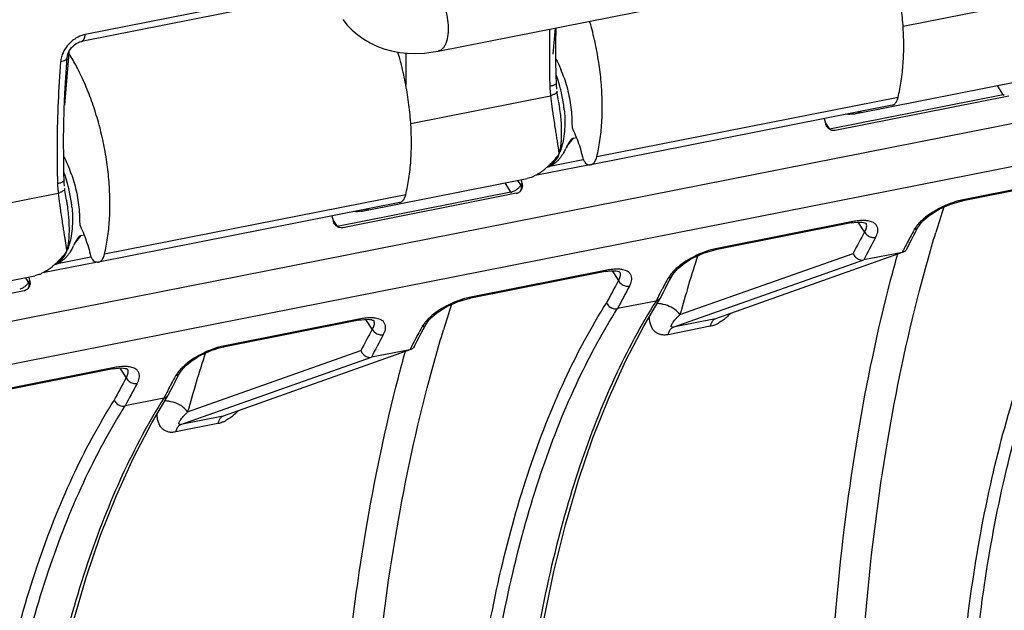
# Model space of a CAD drawing. Extents: x 0 to 1135, y 0 to 803.
# Drawn here: x 650 to 672, y 426 to 440 of the extents above; entities that cross this region are included whole.
import ezdxf

# ---------------------------------------------------------------- set-up
doc = ezdxf.new("R2010")
doc.units = 0
doc.header["$LTSCALE"] = 62.432432
for name, color, linetype in [('H875C1_DXF_CONTINUOUS_LINE', 7, 'CONTINUOUS'), ('H875C203_DXF_CONTINUOUS_LINE', 7, 'CONTINUOUS'), ('H877__DXF_CONTINUOUS_LINE', 7, 'CONTINUOUS')]:
    doc.layers.add(name, color=color, linetype=linetype)

msp = doc.modelspace()

# ---------------------------------------------------------------- linework, layer by layer
at = {"layer": 'H875C1_DXF_CONTINUOUS_LINE', "color": 7, "linetype": 'Continuous'}
for p, q in [((635.901, 429.922), (727.68, 448.045)), ((727.595, 447.037), (635.838, 428.918)), ((662.002, 439.316), (661.953, 438.718)), ((650.878, 438.745), (650.78, 437.55)), ((650.878, 438.745), (650.891, 438.748)), ((672.252, 437.787), (672.121, 438.001)), ((669.844, 437.73), (662.955, 436.37)), ((672.252, 437.787), (668.274, 437.002)), ((672.38, 437.762), (668.403, 436.976)), ((669.71, 437.554), (662.819, 436.193)), ((668.158, 437.25), (668.184, 437.142)), ((668.185, 437.143), (668.274, 437.002)), ((662.796, 436.191), (661.545, 435.944)), ((674.403, 435.974), (671.296, 435.361)), ((674.441, 436.005), (671.335, 435.391)), ((660.993, 435.564), (660.863, 435.778)), ((661.215, 435.735), (661.153, 435.835)), ((661.248, 435.773), (661.232, 435.847)), ((658.585, 435.507), (651.697, 434.147)), ((660.993, 435.564), (657.016, 434.779)), ((661.122, 435.539), (657.145, 434.753)), ((658.451, 435.331), (651.561, 433.97)), ((656.9, 435.027), (656.925, 434.919)), ((656.926, 434.92), (657.016, 434.779)), ((668.812, 434.893), (665.705, 434.28)), ((668.774, 434.863), (665.71, 434.258)), ((669.08, 434.657), (668.935, 434.882)), ((669.105, 434.861), (669.111, 434.857)), ((670.353, 434.837), (670.391, 434.882)), ((670.243, 434.649), (670.308, 434.77)), ((670.043, 434.267), (670.108, 434.395)), ((670.108, 434.395), (670.153, 434.48)), ((664.858, 432.77), (668.82, 434.168)), ((665.71, 434.258), (665.656, 434.247)), ((669.962, 434.196), (665.668, 432.67)), ((669.94, 434.19), (669.059, 434.016)), ((669.962, 434.196), (669.94, 434.19)), ((669.948, 434.204), (669.941, 434.19)), ((651.537, 433.968), (650.287, 433.721)), ((664.702, 432.48), (669.059, 434.016)), ((663.144, 433.751), (660.038, 433.138)), ((663.182, 433.782), (660.076, 433.168)), ((663.306, 433.771), (663.451, 433.545)), ((663.475, 433.749), (663.481, 433.746)), ((664.724, 433.725), (664.762, 433.77)), ((649.956, 433.512), (649.895, 433.612)), ((649.99, 433.55), (649.973, 433.624)), ((664.614, 433.538), (664.679, 433.658)), ((649.863, 433.315), (645.886, 432.53)), ((664.41, 433.149), (664.479, 433.283)), ((664.479, 433.283), (664.524, 433.369)), ((664.312, 433.079), (663.429, 432.905)), ((664.035, 432.519), (664.404, 433.139)), ((664.41, 433.149), (664.404, 433.139)), ((657.553, 432.67), (654.447, 432.057)), ((657.515, 432.64), (654.452, 432.035)), ((657.822, 432.434), (657.676, 432.659)), ((657.846, 432.638), (657.852, 432.634)), ((658.984, 432.426), (659.05, 432.547)), ((659.095, 432.614), (659.133, 432.659)), ((665.668, 432.67), (664.702, 432.48)), ((665.549, 432.501), (664.584, 432.31)), ((658.784, 432.044), (658.85, 432.172)), ((658.85, 432.172), (658.894, 432.257)), ((653.599, 430.547), (657.562, 431.945)), ((654.452, 432.035), (654.397, 432.024)), ((658.704, 431.973), (654.409, 430.447)), ((658.682, 431.967), (657.8, 431.793)), ((658.689, 431.981), (658.682, 431.967)), ((658.704, 431.973), (658.682, 431.967)), ((653.444, 430.256), (657.8, 431.793)), ((651.886, 431.528), (648.78, 430.915)), ((651.924, 431.559), (648.818, 430.945)), ((652.047, 431.548), (652.193, 431.322)), ((652.217, 431.526), (652.223, 431.523)), ((653.355, 431.314), (653.421, 431.435)), ((653.466, 431.502), (653.504, 431.547)), ((653.152, 430.926), (653.221, 431.06)), ((653.221, 431.06), (653.265, 431.145)), ((653.053, 430.856), (652.171, 430.681)), ((652.777, 430.296), (653.146, 430.916)), ((653.152, 430.926), (653.146, 430.916)), ((654.409, 430.447), (653.444, 430.256)), ((654.291, 430.278), (653.325, 430.087))]:
    msp.add_line(p, q, dxfattribs=at)
for points in [[(670.495, 434.98), (670.559, 435.031), (670.63, 435.08), (670.706, 435.129), (670.787, 435.174), (670.871, 435.216), (670.957, 435.255), (671.042, 435.288)], [(671.042, 435.288), (671.126, 435.317), (671.207, 435.34), (671.284, 435.358), (671.296, 435.361)], [(668.774, 434.863), (668.835, 434.873), (668.906, 434.881)], [(668.906, 434.881), (668.967, 434.884), (669.018, 434.881), (669.058, 434.876), (669.087, 434.868), (669.105, 434.861)], [(670.308, 434.77), (670.324, 434.796), (670.353, 434.837)], [(670.391, 434.882), (670.439, 434.93), (670.495, 434.98)], [(670.153, 434.48), (670.198, 434.565), (670.243, 434.649)], [(664.866, 433.869), (664.93, 433.919), (665.001, 433.969), (665.078, 434.017), (665.159, 434.063), (665.243, 434.105), (665.328, 434.143), (665.414, 434.177)], [(665.414, 434.177), (665.498, 434.206), (665.579, 434.229), (665.656, 434.247)], [(663.144, 433.751), (663.205, 433.762), (663.276, 433.77)], [(663.276, 433.77), (663.338, 433.772), (663.389, 433.77), (663.429, 433.764), (663.458, 433.757), (663.475, 433.749)], [(664.679, 433.659), (664.695, 433.684), (664.724, 433.725)], [(664.762, 433.77), (664.81, 433.819), (664.866, 433.869)], [(664.524, 433.369), (664.568, 433.453), (664.614, 433.538)], [(659.237, 432.757), (659.301, 432.808), (659.372, 432.857), (659.448, 432.905), (659.529, 432.951), (659.613, 432.993), (659.698, 433.031), (659.784, 433.065)], [(659.784, 433.065), (659.868, 433.094), (659.949, 433.117), (660.026, 433.135), (660.038, 433.138)], [(657.515, 432.64), (657.576, 432.65), (657.647, 432.658)], [(657.647, 432.658), (657.709, 432.661), (657.76, 432.658), (657.8, 432.653), (657.829, 432.645), (657.846, 432.638)], [(659.05, 432.547), (659.065, 432.573), (659.095, 432.614)], [(659.133, 432.659), (659.181, 432.707), (659.237, 432.757)], [(658.894, 432.257), (658.939, 432.342), (658.984, 432.426)], [(661.346, 413.118), (661.244, 414.274), (661.156, 415.646), (661.103, 417.003), (661.087, 418.341), (661.107, 419.658), (661.163, 420.949), (661.255, 422.211), (661.383, 423.44), (661.545, 424.633), (661.743, 425.787), (661.975, 426.899), (662.24, 427.965), (662.537, 428.983), (662.867, 429.95), (663.227, 430.863), (663.617, 431.72), (664.035, 432.519)], [(653.608, 431.646), (653.672, 431.696), (653.743, 431.746), (653.82, 431.794), (653.9, 431.84), (653.984, 431.882), (654.07, 431.92), (654.155, 431.954)], [(654.155, 431.954), (654.239, 431.982), (654.321, 432.006), (654.397, 432.024)], [(653.504, 431.547), (653.552, 431.596), (653.608, 431.646)], [(651.886, 431.528), (651.947, 431.538), (652.018, 431.547)], [(652.018, 431.547), (652.079, 431.549), (652.131, 431.547), (652.17, 431.541), (652.199, 431.534), (652.217, 431.526)], [(653.421, 431.435), (653.436, 431.461), (653.466, 431.502)], [(653.265, 431.145), (653.31, 431.23), (653.355, 431.314)], [(650.088, 410.895), (649.986, 412.051), (649.897, 413.423), (649.845, 414.78), (649.829, 416.118), (649.849, 417.435), (649.905, 418.726), (649.997, 419.988), (650.124, 421.217), (650.287, 422.41), (650.485, 423.564), (650.716, 424.676), (650.981, 425.742), (651.279, 426.76), (651.608, 427.727), (651.969, 428.64), (652.358, 429.497), (652.777, 430.296)]]:
    msp.add_lwpolyline(points, dxfattribs=at)
for centre, radius, start, end in [((655.904, 437.462), 7.176, 15.5546, 16.2722), ((648.34, 436.474), 3.417, 41.7187, 42.0657), ((647.178, 436.392), 4.385, 31.5744, 32.4509), ((647.536, 437.708), 3.512, 17.2184, 17.6677), ((659.418, 437.22), 2.949, 19.0031, 23.0441), ((672.201, 438.052), 0.269, 280.7736, 285.8298), ((668.421, 437.199), 0.244, 193.3926, 200.0713), ((648.16, 434.997), 2.949, 19.0031, 23.0441), ((668.42, 429.388), 9.602, 138.3228, 138.6274), ((661.016, 435.721), 0.239, 359.4091, 12.6967), ((660.943, 435.829), 0.269, 280.7736, 285.8298), ((661.093, 435.684), 0.148, 281.2203, 290.1791), ((671.772, 433.341), 2.098, 106.0275, 112.0072), ((671.675, 433.676), 1.749, 101.2363, 106.0299), ((701.188, 425.398), 31.851, 162.0233, 163.123), ((657.162, 434.976), 0.244, 193.3926, 200.0713), ((669.1, 433.437), 1.485, 98.5216, 101.2126), ((684.319, 426.232), 17.413, 151.065, 152.8876), ((686.002, 426.043), 18.01, 151.2551, 151.866), ((670.729, 434.42), 0.591, 148.9888, 151.2373), ((685.228, 425.749), 18.16, 151.0842, 152.9198), ((686.528, 425.763), 18.606, 152.1681, 152.7662), ((686.264, 425.902), 18.307, 151.8652, 152.1674), ((666.142, 432.23), 2.097, 106.0132, 111.9969), ((666.046, 432.564), 1.749, 101.2375, 106.0152), ((686.784, 425.631), 18.893, 152.7654, 153.0155), ((696.615, 423.957), 32.957, 162.0448, 164.4899), ((663.471, 432.324), 1.486, 98.5302, 101.2106), ((657.162, 427.165), 9.602, 138.3228, 138.6274), ((649.757, 433.497), 0.239, 359.4091, 12.6967), ((679.47, 424.698), 18.3, 151.0873, 152.904), ((680.374, 424.931), 18.01, 151.2551, 151.866), ((665.1, 433.308), 0.591, 148.9884, 151.2374), ((649.835, 433.461), 0.148, 281.2203, 290.1791), ((679.599, 424.637), 18.16, 151.0842, 152.9198), ((680.899, 424.652), 18.606, 152.1682, 152.7662), ((680.635, 424.791), 18.307, 151.8652, 152.1674), ((689.93, 423.174), 31.851, 162.0233, 163.123), ((660.513, 431.117), 2.098, 106.0275, 112.0072), ((660.417, 431.453), 1.749, 101.2363, 106.0299), ((681.17, 424.512), 18.91, 152.7654, 153.0613), ((657.842, 431.214), 1.485, 98.5216, 101.2126), ((673.061, 424.009), 17.413, 151.065, 152.8876), ((674.744, 423.819), 18.01, 151.2551, 151.866), ((659.471, 432.196), 0.591, 148.9888, 151.2373), ((673.969, 423.526), 18.16, 151.0842, 152.9198), ((675.27, 423.54), 18.606, 152.1681, 152.7662), ((675.006, 423.679), 18.307, 151.8652, 152.1674), ((685.356, 421.734), 32.957, 162.0448, 164.4899), ((654.884, 430.007), 2.097, 106.0132, 111.9969), ((654.788, 430.341), 1.749, 101.2375, 106.0152), ((675.526, 423.408), 18.893, 152.7654, 153.0155), ((652.213, 430.101), 1.486, 98.5302, 101.2106), ((668.211, 422.475), 18.3, 151.0873, 152.904), ((668.34, 422.414), 18.16, 151.0842, 152.9198), ((669.376, 422.568), 18.307, 151.8652, 152.1674), ((669.115, 422.708), 18.01, 151.2551, 151.866), ((653.842, 431.085), 0.591, 148.9884, 151.2374), ((669.641, 422.428), 18.606, 152.1682, 152.7662), ((669.911, 422.289), 18.91, 152.7654, 153.0613)]:
    msp.add_arc(centre, radius, start, end, dxfattribs=at)
for points, start_tangent, end_tangent in [([(669.844, 437.73), (669.917, 438.102), (669.961, 438.507), (669.975, 438.936), (669.958, 439.383), (669.911, 439.841), (669.835, 440.299), (669.731, 440.751), (669.6, 441.188), (669.446, 441.604), (669.271, 441.989), (669.201, 442.123)], (0.241315, 0.970447), (-0.474971, 0.880002)), ([(662.955, 436.37), (663.027, 436.742), (663.069, 437.146), (663.08, 437.575), (663.06, 438.021), (663.008, 438.478), (662.927, 438.935), (662.817, 439.386)], (0.239453, 0.970908), (-0.26817, 0.963372)), ([(651.697, 434.147), (651.769, 434.519), (651.811, 434.923), (651.822, 435.352), (651.801, 435.798), (651.75, 436.254), (651.668, 436.712), (651.558, 437.163), (651.422, 437.599), (651.26, 438.013), (651.078, 438.397), (650.913, 438.688)], (0.239453, 0.970908), (-0.523639, 0.85194)), ([(658.585, 435.507), (658.659, 435.879), (658.703, 436.283), (658.717, 436.713), (658.7, 437.16), (658.653, 437.618), (658.577, 438.076), (658.473, 438.528), (658.405, 438.766)], (0.241315, 0.970447), (-0.288261, 0.957552)), ([(662.022, 438.601), (662.047, 438.555), (662.132, 438.375)], (0.481159, -0.876633), (0.392018, -0.919958)), ([(662.206, 438.181), (662.269, 437.976), (662.319, 437.765), (662.356, 437.552), (662.378, 437.34), (662.385, 437.132)], (0.326205, -0.945299), (-0.00122, -0.999999)), ([(669.71, 437.554), (669.751, 437.571), (669.806, 437.632), (669.844, 437.73)], (0.979322, 0.202307), (0.241315, 0.970447)), ([(672.264, 437.769), (672.252, 437.787)], (-0.606693, 0.794936), (-0.529309, 0.848429)), ([(662.385, 437.132), (662.389, 437.075), (662.402, 437.017), (662.422, 436.964)], (-0.00122, -0.999999), (0.431524, -0.902101)), ([(668.403, 436.976), (668.335, 436.978), (668.269, 437.01), (668.216, 437.067), (668.192, 437.115)], (-0.981056, -0.193725), (-0.343116, 0.939293)), ([(662.422, 436.964), (662.503, 436.778), (662.572, 436.579), (662.628, 436.371)], (0.431524, -0.902101), (0.230356, -0.973107)), ([(650.764, 436.378), (650.788, 436.332), (650.873, 436.152)], (0.481159, -0.876633), (0.392018, -0.919958)), ([(662.628, 436.371), (662.651, 436.304), (662.682, 436.25), (662.718, 436.216)], (0.230356, -0.973107), (0.854216, -0.519918)), ([(662.718, 436.216), (662.793, 436.191), (662.819, 436.194)], (0.854216, -0.519918), (0.979468, 0.201598)), ([(662.819, 436.194), (662.861, 436.21), (662.917, 436.272), (662.955, 436.37)], (0.979468, 0.201598), (0.239453, 0.970908)), ([(650.948, 435.957), (651.011, 435.753), (651.061, 435.542), (651.097, 435.329), (651.119, 435.116), (651.126, 434.909)], (0.326205, -0.945299), (-0.00122, -0.999999)), ([(661.215, 435.735), (661.183, 435.68), (661.13, 435.628), (661.063, 435.587)], (-0.325692, -0.945476), (-0.906856, -0.42144)), ([(661.215, 435.735), (661.227, 435.665), (661.211, 435.6), (661.2, 435.581)], (0.319409, -0.947617), (-0.577726, -0.816231)), ([(661.254, 435.718), (661.252, 435.692), (661.229, 435.62), (661.207, 435.588)], (-0.011419, -0.999935), (-0.662334, -0.749209)), ([(658.451, 435.331), (658.492, 435.348), (658.547, 435.409), (658.585, 435.507)], (0.979322, 0.202307), (0.241315, 0.970447)), ([(661.006, 435.546), (660.993, 435.564)], (-0.606693, 0.794936), (-0.529309, 0.848429)), ([(661.063, 435.587), (661.016, 435.57)], (-0.906856, -0.42144), (-0.962277, -0.272071)), ([(661.207, 435.588), (661.183, 435.566), (661.144, 435.545)], (-0.662334, -0.749209), (-0.938874, -0.34426)), ([(670.986, 435.286), (670.92, 435.258), (670.744, 435.171), (670.642, 435.112)], (-0.9276, -0.373576), (-0.848304, -0.52951)), ([(671.435, 415.14), (671.194, 418.166), (671.132, 421.132), (671.252, 423.982), (671.552, 426.672), (672.027, 429.176), (672.674, 431.466), (673.483, 433.505), (674.437, 435.256)], (-0.107744, 0.994179), (0.537866, 0.84303)), ([(671.296, 435.361), (671.299, 435.361), (671.335, 435.391)], (0.984018, 0.178069), (0.513186, 0.858278)), ([(675.57, 435.302), (674.628, 433.561), (673.827, 431.535), (673.181, 429.258), (672.701, 426.768), (672.39, 424.09), (672.252, 421.253), (672.291, 418.3), (672.501, 415.329)], (-0.534801, -0.844978), (0.097522, -0.995233)), ([(670.642, 435.112), (670.596, 435.082), (670.476, 434.995), (670.38, 434.912), (670.306, 434.836), (670.251, 434.766), (670.223, 434.724)], (-0.848304, -0.52951), (-0.514971, -0.857207)), ([(671.709, 415.129), (671.467, 418.137), (671.404, 421.086), (671.523, 423.919), (671.82, 426.594), (672.292, 429.083), (672.934, 431.359), (673.738, 433.386), (674.687, 435.128)], (-0.108321, 0.994116), (0.538211, 0.84281)), ([(651.126, 434.909), (651.131, 434.852), (651.144, 434.794), (651.164, 434.741)], (-0.00122, -0.999999), (0.431524, -0.902101)), ([(657.145, 434.753), (657.076, 434.755), (657.01, 434.787), (656.957, 434.844), (656.933, 434.892)], (-0.981056, -0.193725), (-0.343116, 0.939293)), ([(668.774, 434.863), (668.776, 434.863), (668.812, 434.893)], (0.983251, 0.182259), (0.513185, 0.858278)), ([(669.111, 434.916), (669.004, 434.917), (668.88, 434.905)], (-0.996271, 0.086276), (-0.989064, -0.147489)), ([(669.08, 434.657), (669.105, 434.702), (669.122, 434.748), (669.128, 434.795), (669.12, 434.84), (669.11, 434.859)], (0.531615, 0.846986), (-0.538304, 0.842751)), ([(669.331, 434.53), (669.36, 434.591), (669.379, 434.653), (669.384, 434.715), (669.37, 434.776), (669.332, 434.832), (669.263, 434.879), (669.156, 434.91), (669.111, 434.916)], (0.483678, 0.875246), (-0.996271, 0.086276)), ([(651.164, 434.741), (651.244, 434.555), (651.313, 434.356), (651.37, 434.148)], (0.431524, -0.902101), (0.230356, -0.973107)), ([(668.954, 418.01), (668.906, 422.136), (669.122, 426.108), (669.601, 429.858), (670.336, 433.322), (670.708, 434.645)], (-0.042606, 0.999092), (0.290388, 0.956909)), ([(669.08, 434.657), (669.143, 434.581), (669.235, 434.534), (669.331, 434.53)], (0.444189, -0.895933), (0.981213, 0.192926)), ([(670.308, 434.77), (670.288, 434.742), (670.212, 434.704)], (-0.477893, -0.878418), (-0.980898, -0.194522)), ([(651.37, 434.148), (651.392, 434.081), (651.423, 434.027), (651.46, 433.993)], (0.230356, -0.973107), (0.854216, -0.519918)), ([(651.561, 433.97), (651.603, 433.987), (651.659, 434.049), (651.697, 434.147)], (0.979468, 0.201598), (0.239453, 0.970908)), ([(665.357, 434.174), (665.291, 434.147), (665.115, 434.06), (665.013, 434)], (-0.92767, -0.373402), (-0.848406, -0.529346)), ([(665.667, 434.249), (665.67, 434.25), (665.705, 434.28)], (0.984018, 0.178071), (0.513186, 0.858278)), ([(668.274, 418.035), (668.225, 422.217), (668.444, 426.243), (668.93, 430.043), (669.675, 433.553), (669.837, 434.155)], (-0.042554, 0.999094), (0.26867, 0.963232)), ([(668.82, 434.168), (668.875, 434.08), (668.962, 434.025), (669.059, 434.016)], (0.341079, -0.940035), (0.981056, 0.193725)), ([(670.043, 434.267), (670.019, 434.233), (669.962, 434.196)], (-0.451703, -0.892169), (-0.939948, -0.341317)), ([(651.46, 433.993), (651.534, 433.968), (651.561, 433.97)], (0.854216, -0.519918), (0.979468, 0.201598)), ([(665.013, 434), (664.967, 433.971), (664.847, 433.883), (664.751, 433.801), (664.677, 433.724), (664.622, 433.655), (664.594, 433.612)], (-0.848406, -0.529346), (-0.514978, -0.857203)), ([(663.144, 433.751), (663.147, 433.752), (663.182, 433.782)], (0.983263, 0.182194), (0.513185, 0.858278)), ([(663.481, 433.804), (663.375, 433.806), (663.251, 433.794)], (-0.996308, 0.085849), (-0.989041, -0.14764)), ([(663.451, 433.545), (663.476, 433.59), (663.493, 433.637), (663.499, 433.683), (663.49, 433.728), (663.481, 433.747)], (0.531618, 0.846984), (-0.538382, 0.842701)), ([(663.702, 433.418), (663.731, 433.479), (663.75, 433.541), (663.754, 433.604), (663.741, 433.665), (663.703, 433.721), (663.634, 433.767), (663.527, 433.798), (663.481, 433.804)], (0.48368, 0.875245), (-0.996308, 0.085849)), ([(649.956, 433.512), (649.925, 433.457), (649.872, 433.405), (649.805, 433.364)], (-0.325692, -0.945476), (-0.906856, -0.42144)), ([(649.956, 433.512), (649.968, 433.442), (649.953, 433.377), (649.941, 433.358)], (0.319409, -0.947617), (-0.577726, -0.816231)), ([(649.996, 433.495), (649.994, 433.469), (649.971, 433.397), (649.949, 433.365)], (-0.011419, -0.999935), (-0.662334, -0.749209)), ([(663.451, 433.545), (663.514, 433.469), (663.606, 433.423), (663.702, 433.418)], (0.444189, -0.895933), (0.981213, 0.192926)), ([(664.679, 433.658), (664.658, 433.631), (664.583, 433.592)], (-0.477892, -0.878418), (-0.980898, -0.194522)), ([(649.805, 433.364), (649.758, 433.347)], (-0.906856, -0.42144), (-0.962277, -0.272071)), ([(649.949, 433.365), (649.925, 433.343), (649.886, 433.322)], (-0.662334, -0.749209), (-0.938874, -0.34426)), ([(659.727, 433.063), (659.662, 433.035), (659.486, 432.948), (659.384, 432.889)], (-0.9276, -0.373576), (-0.848304, -0.52951)), ([(660.177, 412.917), (659.935, 415.943), (659.873, 418.909), (659.994, 421.759), (660.294, 424.449), (660.769, 426.953), (661.416, 429.243), (662.225, 431.282), (663.179, 433.033)], (-0.107744, 0.994179), (0.537866, 0.84303)), ([(660.038, 433.138), (660.04, 433.138), (660.076, 433.168)], (0.984018, 0.178069), (0.513186, 0.858278)), ([(664.312, 433.079), (663.37, 431.338), (662.568, 429.312), (661.923, 427.035), (661.442, 424.545), (661.131, 421.867), (660.994, 419.03), (661.033, 416.077), (661.242, 413.106)], (-0.534801, -0.844978), (0.097522, -0.995233)), ([(663.179, 433.033), (663.241, 432.956), (663.333, 432.909), (663.429, 432.905)], (0.437967, -0.898991), (0.981056, 0.193725)), ([(664.404, 433.139), (664.387, 433.118), (664.312, 433.079)], (-0.52926, -0.84846), (-0.981056, -0.193724)), ([(664.858, 432.77), (664.737, 432.888), (664.57, 432.975), (664.381, 433.017), (664.318, 433.02)], (-0.578352, 0.815788), (-0.999994, 0.003583)), ([(659.384, 432.889), (659.338, 432.859), (659.217, 432.772), (659.122, 432.689), (659.048, 432.613), (658.993, 432.543), (658.965, 432.501)], (-0.848304, -0.52951), (-0.514971, -0.857207)), ([(660.45, 412.906), (660.209, 415.914), (660.146, 418.862), (660.264, 421.696), (660.561, 424.371), (661.033, 426.86), (661.676, 429.136), (662.48, 431.162), (663.429, 432.905)], (-0.108321, 0.994116), (0.538211, 0.84281)), ([(664.702, 432.48), (664.678, 432.478), (664.658, 432.498), (664.661, 432.519), (664.671, 432.546), (664.691, 432.579), (664.718, 432.617), (664.755, 432.662), (664.801, 432.713), (664.858, 432.77)], (-0.980964, -0.194189), (0.718731, 0.695288)), ([(666.005, 432.788), (665.936, 432.719), (665.842, 432.641), (665.747, 432.578), (665.683, 432.545)], (-0.681618, -0.731708), (-0.909395, -0.415935)), ([(657.515, 432.64), (657.517, 432.64), (657.553, 432.67)], (0.983251, 0.182259), (0.513185, 0.858278)), ([(657.852, 432.692), (657.746, 432.694), (657.622, 432.682)], (-0.996271, 0.086276), (-0.989064, -0.147489)), ([(657.822, 432.434), (657.847, 432.479), (657.863, 432.525), (657.87, 432.572), (657.861, 432.616), (657.851, 432.636)], (0.531615, 0.846986), (-0.538304, 0.842751)), ([(658.073, 432.307), (658.102, 432.367), (658.12, 432.43), (658.125, 432.492), (658.111, 432.553), (658.074, 432.609), (658.005, 432.656), (657.898, 432.687), (657.852, 432.692)], (0.483678, 0.875246), (-0.996271, 0.086276)), ([(659.05, 432.547), (659.029, 432.519), (658.953, 432.481)], (-0.477893, -0.878418), (-0.980898, -0.194522)), ([(664.584, 432.31), (664.488, 432.302), (664.406, 432.313), (664.335, 432.343), (664.273, 432.391), (664.224, 432.456), (664.188, 432.535), (664.165, 432.63), (664.158, 432.726)], (-0.981298, -0.192496), (-0.00935, 0.999956)), ([(665.567, 432.556), (665.549, 432.501)], (-0.376422, -0.926448), (-0.24605, -0.969257)), ([(665.668, 432.67), (665.618, 432.638), (665.578, 432.581), (665.567, 432.556)], (-0.942606, -0.333906), (-0.376422, -0.926448)), ([(665.693, 432.677), (665.668, 432.67)], (-0.941522, -0.336952), (-0.981149, -0.193255)), ([(657.696, 415.787), (657.648, 419.913), (657.864, 423.885), (658.343, 427.635), (659.078, 431.099), (659.45, 432.422)], (-0.042606, 0.999092), (0.290388, 0.956909)), ([(657.822, 432.434), (657.885, 432.358), (657.977, 432.311), (658.073, 432.307)], (0.444189, -0.895933), (0.981213, 0.192926)), ([(664.702, 432.48), (664.653, 432.447), (664.612, 432.39), (664.584, 432.31)], (-0.942603, -0.333916), (-0.246092, -0.969247)), ([(665.683, 432.545), (665.65, 432.531), (665.549, 432.501)], (-0.909395, -0.415935), (-0.980813, -0.19495)), ([(654.098, 431.951), (654.033, 431.924), (653.857, 431.837), (653.755, 431.777)], (-0.92767, -0.373402), (-0.848406, -0.529346)), ([(654.409, 432.026), (654.411, 432.027), (654.447, 432.057)], (0.984018, 0.178071), (0.513186, 0.858278)), ([(657.015, 415.812), (656.967, 419.994), (657.186, 424.02), (657.672, 427.82), (658.417, 431.33), (658.579, 431.932)], (-0.042554, 0.999094), (0.26867, 0.963232)), ([(657.561, 431.945), (657.617, 431.857), (657.704, 431.801), (657.8, 431.793)], (0.341079, -0.940035), (0.981056, 0.193725)), ([(658.784, 432.044), (658.761, 432.01), (658.704, 431.973)], (-0.451703, -0.892169), (-0.939948, -0.341317)), ([(653.755, 431.777), (653.709, 431.748), (653.588, 431.66), (653.493, 431.578), (653.419, 431.501), (653.364, 431.432), (653.336, 431.389)], (-0.848406, -0.529346), (-0.514978, -0.857203)), ([(651.886, 431.528), (651.888, 431.528), (651.924, 431.559)], (0.983263, 0.182194), (0.513185, 0.858278)), ([(652.223, 431.581), (652.116, 431.583), (651.993, 431.57)], (-0.996308, 0.085849), (-0.989041, -0.14764)), ([(652.193, 431.322), (652.217, 431.367), (652.234, 431.414), (652.24, 431.46), (652.232, 431.505), (652.222, 431.524)], (0.531618, 0.846984), (-0.538382, 0.842701)), ([(652.444, 431.195), (652.473, 431.256), (652.491, 431.318), (652.496, 431.381), (652.482, 431.442), (652.444, 431.498), (652.376, 431.544), (652.269, 431.575), (652.223, 431.581)], (0.48368, 0.875245), (-0.996308, 0.085849)), ([(653.421, 431.435), (653.4, 431.408), (653.324, 431.369)], (-0.477892, -0.878418), (-0.980898, -0.194522)), ([(652.193, 431.322), (652.255, 431.246), (652.347, 431.2), (652.444, 431.195)], (0.444189, -0.895933), (0.981213, 0.192926)), ([(648.919, 410.694), (648.677, 413.719), (648.615, 416.685), (648.735, 419.535), (649.035, 422.226), (649.511, 424.73), (650.158, 427.02), (650.966, 429.059), (651.92, 430.81)], (-0.107744, 0.994179), (0.537866, 0.84303)), ([(653.053, 430.856), (652.112, 429.115), (651.31, 427.089), (650.664, 424.812), (650.184, 422.322), (649.873, 419.644), (649.736, 416.807), (649.775, 413.854), (649.984, 410.883)], (-0.534801, -0.844978), (0.097522, -0.995233)), ([(651.92, 430.81), (651.983, 430.733), (652.074, 430.686), (652.171, 430.681)], (0.437967, -0.898991), (0.981056, 0.193725)), ([(653.146, 430.916), (653.129, 430.895), (653.053, 430.856)], (-0.52926, -0.84846), (-0.981056, -0.193724)), ([(653.599, 430.547), (653.479, 430.665), (653.311, 430.752), (653.122, 430.794), (653.059, 430.797)], (-0.578352, 0.815788), (-0.999994, 0.003583)), ([(649.192, 410.682), (648.95, 413.691), (648.887, 416.639), (649.006, 419.473), (649.303, 422.148), (649.775, 424.637), (650.418, 426.913), (651.221, 428.939), (652.171, 430.681)], (-0.108321, 0.994116), (0.538211, 0.84281)), ([(653.444, 430.256), (653.42, 430.255), (653.4, 430.275), (653.402, 430.296), (653.413, 430.323), (653.432, 430.356), (653.46, 430.394), (653.496, 430.439), (653.543, 430.49), (653.599, 430.547)], (-0.980964, -0.194189), (0.718731, 0.695288)), ([(654.747, 430.565), (654.678, 430.496), (654.584, 430.418), (654.488, 430.355), (654.424, 430.322)], (-0.681618, -0.731708), (-0.909395, -0.415935)), ([(653.325, 430.087), (653.23, 430.078), (653.148, 430.09), (653.076, 430.12), (653.015, 430.168), (652.966, 430.232), (652.929, 430.312), (652.907, 430.407), (652.9, 430.503)], (-0.981298, -0.192496), (-0.00935, 0.999956)), ([(654.309, 430.333), (654.291, 430.278)], (-0.376422, -0.926448), (-0.24605, -0.969257)), ([(654.424, 430.322), (654.392, 430.308), (654.291, 430.278)], (-0.909395, -0.415935), (-0.980813, -0.19495)), ([(654.409, 430.447), (654.36, 430.415), (654.32, 430.357), (654.309, 430.333)], (-0.942606, -0.333906), (-0.376422, -0.926448)), ([(654.434, 430.454), (654.409, 430.447)], (-0.941522, -0.336952), (-0.981149, -0.193255)), ([(653.444, 430.256), (653.394, 430.224), (653.354, 430.167), (653.325, 430.087)], (-0.942603, -0.333916), (-0.246092, -0.969247))]:
    msp.add_spline(points, degree=3, dxfattribs=dict(at, start_tangent=start_tangent, end_tangent=end_tangent))
at = {"layer": 'H875C203_DXF_CONTINUOUS_LINE', "color": 7, "linetype": 'Continuous'}
for p, q in [((656.816, 440.265), (651.259, 439.167)), ((656.848, 440.131), (651.17, 439.01)), ((669.96, 439.359), (673.157, 439.99)), ((662.022, 438.954), (662.026, 439.321)), ((662.022, 438.585), (662.022, 438.954)), ((650.834, 438.526), (650.843, 438.645)), ((650.843, 438.645), (650.848, 438.676)), ((650.81, 438.175), (650.834, 438.526)), ((662.028, 438.212), (662.022, 438.585)), ((662.031, 438.063), (662.028, 438.212)), ((662.032, 438.04), (662.031, 438.063)), ((662.033, 438.012), (662.032, 438.04)), ((668.923, 437.369), (672.621, 438.1)), ((658.702, 437.136), (661.899, 437.767)), ((662.052, 437.828), (662.047, 437.872)), ((662.084, 437.606), (662.084, 437.605)), ((650.764, 436.362), (650.763, 436.731)), ((662.27, 436.61), (662.42, 436.797)), ((662.42, 436.797), (662.489, 436.811)), ((650.769, 435.989), (650.764, 436.362)), ((661.916, 436.166), (662.641, 436.309)), ((650.773, 435.84), (650.769, 435.989)), ((661.819, 436.137), (661.849, 436.144)), ((650.774, 435.817), (650.773, 435.84)), ((650.775, 435.788), (650.774, 435.817)), ((657.665, 435.146), (661.363, 435.876)), ((661.457, 435.904), (661.362, 435.877)), ((647.443, 434.913), (650.64, 435.544)), ((650.794, 435.605), (650.788, 435.649)), ((650.826, 435.383), (650.826, 435.382)), ((651.012, 434.387), (651.161, 434.574)), ((651.161, 434.574), (651.231, 434.588)), ((650.56, 433.914), (650.591, 433.92)), ((650.658, 433.943), (651.382, 434.086)), ((650.198, 433.681), (650.103, 433.653)), ((646.406, 432.923), (650.104, 433.653))]:
    msp.add_line(p, q, dxfattribs=at)
for points in [[(650.893, 438.794), (650.917, 438.833), (650.946, 438.87), (650.978, 438.903)], [(650.978, 438.903), (651.013, 438.933), (651.049, 438.959), (651.086, 438.98), (651.122, 438.996), (651.157, 439.007), (651.17, 439.01)], [(650.848, 438.676), (650.857, 438.715), (650.873, 438.754), (650.893, 438.794)], [(650.763, 436.731), (650.768, 437.097), (650.777, 437.46), (650.791, 437.82), (650.81, 438.175)], [(662.041, 437.922), (662.038, 437.953), (662.035, 437.982), (662.033, 438.012)], [(662.084, 437.605), (662.07, 437.698), (662.052, 437.828)], [(650.783, 435.699), (650.78, 435.729), (650.777, 435.759), (650.775, 435.788)], [(650.826, 435.382), (650.812, 435.475), (650.794, 435.605)]]:
    msp.add_lwpolyline(points, dxfattribs=at)
for centre, radius, start, end in [((651.444, 438.43), 0.764, 121.6525, 130.9605), ((688.642, 438.726), 26.771, 178.7896, 179.5604), ((651.455, 438.416), 0.782, 130.8883, 144.5783), ((689.262, 438.721), 27.391, 179.5597, 180.217), ((684.921, 438.303), 26.334, 179.042, 180.6313), ((675.902, 436.535), 25.289, 175.4472, 179.6072), ((651.253, 438.497), 0.562, 169.5286, 175.3532), ((689.783, 438.723), 27.912, 180.217, 180.8661), ((690.256, 438.73), 28.385, 180.8656, 181.3526), ((659.387, 437.25), 2.822, 19.7918, 20.6236), ((659.234, 437.196), 2.984, 15.302, 19.7652), ((690.531, 438.736), 28.66, 181.3521, 181.5057), ((663.652, 438.031), 1.772, 181.5402, 183.8366), ((659.063, 437.148), 3.162, 13.2425, 15.324), ((665.02, 438.159), 3.146, 186.4899, 187.1638), ((661.753, 438.253), 0.508, 286.6803, 291.0882), ((676.912, 439.476), 15.11, 186.4932, 187.4216), ((659.013, 437.136), 3.213, 7.403, 13.2522), ((678.096, 439.628), 16.304, 187.4138, 187.6801), ((659.084, 437.145), 3.141, 5.5522, 7.4043), ((668.719, 437.931), 0.59, 280.8229, 283.2091), ((668.725, 437.904), 0.563, 283.1653, 290.9206), ((668.753, 437.831), 0.485, 290.9502, 294.2103), ((668.768, 437.797), 0.447, 294.2107, 297.5973), ((668.784, 437.768), 0.414, 297.5989, 301.0508), ((678.003, 436.498), 27.391, 179.5597, 180.217), ((678.525, 436.5), 27.912, 180.217, 180.8661), ((661.156, 436.869), 1.03, 334.8753, 338.036), ((661.364, 436.934), 0.953, 324.9124, 327.3766), ((658.689, 438.363), 3.987, 332.7102, 333.2151), ((660.599, 437.519), 1.843, 311.4463, 313.8921), ((678.998, 436.507), 28.385, 180.8656, 181.3526), ((648.129, 435.026), 2.822, 19.7918, 20.6236), ((647.976, 434.973), 2.984, 15.302, 19.7652), ((660.887, 437.153), 1.377, 302.2163, 305.7889), ((660.769, 437.316), 1.578, 305.8087, 309.0738), ((660.662, 437.447), 1.747, 309.0811, 311.4395), ((679.272, 436.513), 28.66, 181.3521, 181.5057), ((652.394, 435.808), 1.772, 181.5402, 183.8366), ((647.804, 434.925), 3.162, 13.2425, 15.324), ((653.761, 435.936), 3.146, 186.4899, 187.1638), ((650.495, 436.03), 0.508, 286.6803, 291.0882), ((665.654, 437.253), 15.11, 186.4932, 187.4216), ((647.754, 434.912), 3.213, 7.403, 13.2522), ((666.838, 437.405), 16.304, 187.4138, 187.6801), ((647.826, 434.922), 3.141, 5.5522, 7.4043), ((657.46, 435.708), 0.59, 280.8229, 283.2091), ((657.467, 435.681), 0.563, 283.1653, 290.9206), ((657.495, 435.608), 0.485, 290.9502, 294.2103), ((657.51, 435.574), 0.447, 294.2107, 297.5973), ((657.525, 435.544), 0.414, 297.5989, 301.0508), ((649.898, 434.645), 1.03, 334.8753, 338.036), ((650.106, 434.711), 0.953, 324.9124, 327.3766), ((647.431, 436.14), 3.987, 332.7102, 333.2151), ((649.404, 435.224), 1.747, 309.0811, 311.4395), ((649.341, 435.295), 1.843, 311.4463, 313.8921), ((649.629, 434.93), 1.377, 302.2163, 305.7889), ((649.511, 435.093), 1.578, 305.8087, 309.0738)]:
    msp.add_arc(centre, radius, start, end, dxfattribs=at)
for points, start_tangent, end_tangent in [([(651.259, 439.167), (651.096, 439.11), (651.043, 439.081)], (-0.981048, -0.193764), (-0.851734, -0.523974)), ([(651.17, 439.011), (651.191, 439.018), (651.236, 439.073), (651.259, 439.167)], (0.985344, 0.170581), (0.100107, 0.994977)), ([(650.818, 438.869), (650.732, 438.71), (650.7, 438.599)], (-0.579027, -0.815308), (-0.181065, -0.983471)), ([(650.843, 438.645), (650.802, 438.584), (650.693, 438.542)], (-0.10216, -0.994768), (-0.981714, -0.190361)), ([(661.924, 437.992), (661.881, 437.983)], (-0.9723, -0.233736), (-0.982082, -0.188453)), ([(662.031, 438.063), (662.031, 438.062), (661.99, 438.018), (661.924, 437.992)], (0.098211, -0.995166), (-0.9723, -0.233736)), ([(661.884, 437.912), (661.887, 437.876), (661.894, 437.804)], (0.066283, -0.997801), (0.112855, -0.993612)), ([(662.045, 437.871), (662.044, 437.854), (661.996, 437.808), (661.936, 437.78)], (0.144651, -0.989483), (-0.932838, -0.360295)), ([(662.084, 437.605), (662.1, 437.497), (662.123, 437.316), (662.137, 437.154), (662.143, 437.01), (662.144, 436.883), (662.141, 436.77), (662.133, 436.672), (662.122, 436.584), (662.107, 436.505), (662.089, 436.431)], (0.155359, -0.987858), (-0.266265, -0.9639)), ([(661.938, 437.449), (661.958, 437.309), (661.985, 437.126), (662.008, 436.976), (662.029, 436.849), (662.046, 436.742), (662.06, 436.65), (662.072, 436.57), (662.082, 436.498), (662.089, 436.431)], (0.133627, -0.991032), (0.106965, -0.994263)), ([(662.21, 437.449), (662.223, 437.259), (662.219, 437.006), (662.195, 436.787), (662.151, 436.597), (662.112, 436.483)], (0.096655, -0.995318), (-0.374487, -0.927232)), ([(668.829, 437.351), (668.649, 437.344)], (-0.982199, -0.187841), (-0.994587, 0.103908)), ([(662.287, 436.642), (662.279, 436.627), (662.256, 436.582), (662.248, 436.567)], (-0.465575, -0.885009), (-0.451249, -0.892398)), ([(662.356, 436.751), (662.354, 436.749), (662.326, 436.71), (662.302, 436.67), (662.287, 436.642)], (-0.641703, -0.766954), (-0.465575, -0.885009)), ([(662.42, 436.797), (662.386, 436.781), (662.356, 436.751)], (-0.981056, -0.193725), (-0.641703, -0.766954)), ([(662.089, 436.431), (661.998, 436.281), (661.873, 436.169), (661.824, 436.145)], (-0.425052, -0.905169), (-0.929963, -0.367652)), ([(662.089, 436.431), (662.022, 436.347), (661.953, 436.269), (661.883, 436.197), (661.876, 436.191)], (-0.60315, -0.797628), (-0.720776, -0.693169)), ([(662.144, 436.386), (662.105, 436.335), (662.061, 436.285)], (-0.575204, -0.81801), (-0.700015, -0.714128)), ([(662.232, 436.535), (662.207, 436.487), (662.178, 436.437), (662.167, 436.42)], (-0.459096, -0.888387), (-0.539502, -0.841984)), ([(661.897, 436.162), (661.872, 436.151), (661.848, 436.143)], (-0.892188, -0.451663), (0.165701, 0.986176)), ([(661.897, 436.162), (661.872, 436.151), (661.848, 436.143), (661.867, 436.154), (661.916, 436.166)], (-0.892188, -0.451663), (0.981056, 0.193725)), ([(661.896, 436.162), (661.872, 436.151), (661.854, 436.144)], (-0.893022, -0.450012), (-0.954024, -0.29973)), ([(662.061, 436.285), (662.011, 436.239), (661.96, 436.2), (661.911, 436.169), (661.896, 436.162)], (-0.700015, -0.714128), (-0.893022, -0.450012)), ([(661.621, 435.988), (661.598, 435.974), (661.527, 435.935), (661.457, 435.904)], (-0.846662, -0.532131), (-0.932728, -0.36058)), ([(661.854, 436.144), (661.849, 436.143)], (-0.954024, -0.29973), (-0.994643, -0.103367)), ([(650.666, 435.769), (650.623, 435.76)], (-0.9723, -0.233736), (-0.982082, -0.188453)), ([(650.773, 435.84), (650.773, 435.839), (650.732, 435.794), (650.666, 435.769)], (0.098211, -0.995166), (-0.9723, -0.233736)), ([(650.626, 435.689), (650.629, 435.653), (650.636, 435.581)], (0.066283, -0.997801), (0.112855, -0.993612)), ([(650.786, 435.648), (650.786, 435.631), (650.738, 435.585), (650.677, 435.556)], (0.144651, -0.989483), (-0.932838, -0.360295)), ([(650.826, 435.382), (650.842, 435.274), (650.864, 435.092), (650.878, 434.93), (650.885, 434.787), (650.886, 434.66), (650.882, 434.547), (650.874, 434.448), (650.863, 434.361), (650.849, 434.282), (650.831, 434.208)], (0.155359, -0.987858), (-0.266265, -0.9639)), ([(650.68, 435.226), (650.699, 435.085), (650.726, 434.903), (650.75, 434.753), (650.77, 434.626), (650.787, 434.519), (650.802, 434.427), (650.814, 434.347), (650.823, 434.275), (650.831, 434.208)], (0.133627, -0.991032), (0.106965, -0.994263)), ([(650.952, 435.226), (650.964, 435.036), (650.961, 434.783), (650.936, 434.564), (650.893, 434.374), (650.854, 434.26)], (0.096655, -0.995318), (-0.374487, -0.927232)), ([(657.571, 435.128), (657.39, 435.121)], (-0.982199, -0.187841), (-0.994587, 0.103908)), ([(651.161, 434.574), (651.128, 434.558), (651.097, 434.528)], (-0.981056, -0.193725), (-0.641703, -0.766954)), ([(651.028, 434.419), (651.021, 434.404), (650.998, 434.359), (650.99, 434.344)], (-0.465575, -0.885009), (-0.451249, -0.892398)), ([(651.097, 434.528), (651.095, 434.526), (651.067, 434.487), (651.044, 434.447), (651.028, 434.419)], (-0.641703, -0.766954), (-0.465575, -0.885009)), ([(650.831, 434.208), (650.739, 434.057), (650.615, 433.946), (650.565, 433.922)], (-0.425052, -0.905169), (-0.929963, -0.367652)), ([(650.831, 434.208), (650.764, 434.124), (650.695, 434.046), (650.625, 433.974), (650.618, 433.968)], (-0.60315, -0.797628), (-0.720776, -0.693169)), ([(650.886, 434.163), (650.847, 434.112), (650.802, 434.062)], (-0.575204, -0.81801), (-0.700015, -0.714128)), ([(650.974, 434.312), (650.948, 434.264), (650.919, 434.214), (650.909, 434.197)], (-0.459096, -0.888387), (-0.539502, -0.841984)), ([(650.638, 433.939), (650.613, 433.928), (650.59, 433.92)], (-0.892188, -0.451663), (0.165701, 0.986176)), ([(650.638, 433.939), (650.613, 433.928), (650.59, 433.92), (650.608, 433.931), (650.658, 433.943)], (-0.892188, -0.451663), (0.981056, 0.193725)), ([(650.596, 433.921), (650.591, 433.92)], (-0.954024, -0.29973), (-0.994643, -0.103367)), ([(650.638, 433.939), (650.613, 433.928), (650.596, 433.921)], (-0.893022, -0.450012), (-0.954024, -0.29973)), ([(650.802, 434.062), (650.753, 434.016), (650.701, 433.977), (650.652, 433.946), (650.638, 433.939)], (-0.700015, -0.714128), (-0.893022, -0.450012)), ([(650.363, 433.765), (650.339, 433.751), (650.268, 433.712), (650.198, 433.681)], (-0.846662, -0.532131), (-0.932728, -0.36058))]:
    msp.add_spline(points, degree=3, dxfattribs=dict(at, start_tangent=start_tangent, end_tangent=end_tangent))
at = {"layer": 'H877__DXF_CONTINUOUS_LINE', "color": 7, "linetype": 'Continuous'}
msp.add_line((659.328, 438.788), (666.69, 440.242), dxfattribs=at)
msp.add_lwpolyline([(657.144, 439.511), (657.248, 439.383), (657.363, 439.265), (657.489, 439.156), (657.625, 439.059), (657.771, 438.974), (657.926, 438.901), (658.089, 438.84), (658.261, 438.793), (658.44, 438.759), (658.625, 438.74), (658.817, 438.734), (659.014, 438.744), (659.216, 438.768), (659.328, 438.788)], dxfattribs=at)
for points, start_tangent, end_tangent in [([(659.037, 440.259), (659.056, 440.262), (659.171, 440.235), (659.23, 440.195), (659.287, 440.138), (659.394, 439.982), (659.479, 439.78), (659.536, 439.553), (659.557, 439.324), (659.543, 439.114)], (0.980929, 0.194366), (-0.167943, -0.985797)), ([(659.543, 439.114), (659.493, 438.944), (659.456, 438.879), (659.413, 438.831), (659.363, 438.799), (659.328, 438.788)], (-0.167943, -0.985797), (-0.980929, -0.194366))]:
    msp.add_spline(points, degree=3, dxfattribs=dict(at, start_tangent=start_tangent, end_tangent=end_tangent))

doc.saveas('drawing.dxf')
